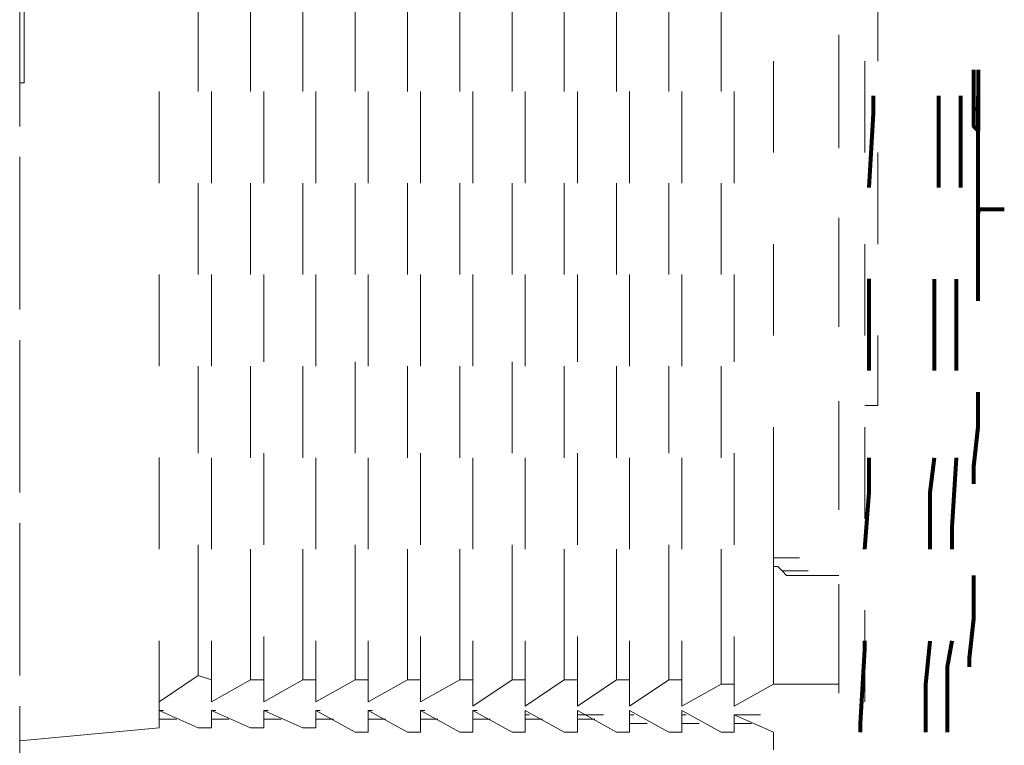
# Model space of a CAD drawing. Units: millimetres. Extents: x 0 to 250, y -250 to 0.
# Drawn here: x 55 to 62, y -133 to -128 of the extents above; entities that cross this region are included whole.
import ezdxf

# ---------------------------------------------------------------- set-up
doc = ezdxf.new("R2010")
doc.units = ezdxf.units.MM
doc.header["$MEASUREMENT"] = 0
doc.layers.add('Layer 1', color=7, linetype='Continuous', lineweight=0)

msp = doc.modelspace()

# ---------------------------------------------------------------- linework, layer by layer
at = {"layer": 'Layer 1', "color": 0, "lineweight": 15}
for p, q in [((54.9981, -128.0813), (54.9981, -128.8486)), ((60.7821, -128.0812), (60.7821, -128.7009)), ((54.9686, -128.76), (54.9686, -128.1403)), ((56.1786, -128.2879), (56.1786, -128.9076)), ((56.5327, -128.2879), (56.5327, -128.9076)), ((56.8868, -128.2879), (56.8868, -128.9076)), ((57.2409, -128.2879), (57.2409, -128.9076)), ((57.5951, -128.2879), (57.5951, -128.9076)), ((57.9492, -128.2879), (57.9492, -128.9076)), ((58.3033, -128.2879), (58.3033, -128.9076)), ((58.6574, -128.2879), (58.6574, -128.9076)), ((59.0116, -128.2879), (59.0116, -128.9076)), ((59.3657, -128.2879), (59.3657, -128.9076)), ((59.7198, -128.2879), (59.7198, -128.9076)), ((54.9686, -128.5239), (54.9686, -129.1436)), ((60.5166, -129.1436), (60.5166, -128.5239)), ((60.0739, -129.3208), (60.0739, -128.7011)), ((60.5166, -129.2912), (60.5166, -128.6715)), ((60.6936, -129.3206), (60.6936, -128.7009)), ((54.9686, -128.8486), (54.9981, -128.8486)), ((55.913, -128.9076), (55.913, -129.5273)), ((56.2671, -129.5273), (56.2671, -128.9076)), ((56.6212, -129.5273), (56.6212, -128.9076)), ((56.9753, -129.5273), (56.9753, -128.9076)), ((57.3295, -129.5273), (57.3295, -128.9076)), ((57.6836, -129.5273), (57.6836, -128.9076)), ((58.0377, -129.5273), (58.0377, -128.9076)), ((58.3918, -129.5273), (58.3918, -128.9076)), ((58.746, -129.5273), (58.746, -128.9076)), ((59.1001, -129.5273), (59.1001, -128.9076)), ((59.4542, -129.5273), (59.4542, -128.9076)), ((59.8083, -129.5273), (59.8083, -128.9076)), ((54.9686, -129.9699), (54.9686, -129.3502)), ((60.7821, -129.3206), (60.7821, -129.9404)), ((56.1786, -129.5273), (56.1786, -130.1471)), ((56.5327, -129.5273), (56.5327, -130.1471)), ((56.8868, -129.5273), (56.8868, -130.147)), ((57.2409, -129.5273), (57.2409, -130.147)), ((57.5951, -129.5273), (57.5951, -130.1471)), ((57.9492, -129.5273), (57.9492, -130.1471)), ((58.3033, -129.5273), (58.3033, -130.1471)), ((58.6574, -129.5273), (58.6574, -130.1471)), ((59.0116, -129.5273), (59.0116, -130.1471)), ((59.3657, -129.5273), (59.3657, -130.1471)), ((59.7198, -129.5273), (59.7198, -130.1471)), ((54.9686, -129.7633), (54.9686, -130.3831)), ((60.5166, -130.3831), (60.5166, -129.7633)), ((60.5166, -130.5011), (60.5166, -129.8814)), ((60.0739, -130.5602), (60.0739, -129.9405)), ((60.6936, -130.5601), (60.6936, -129.9404)), ((55.913, -130.147), (55.913, -130.7667)), ((56.2671, -130.7668), (56.2671, -130.1471)), ((56.6212, -130.7372), (56.6212, -130.147)), ((56.9753, -130.7667), (56.9753, -130.147)), ((57.3295, -130.7667), (57.3295, -130.147)), ((57.6836, -130.7668), (57.6836, -130.1471)), ((58.0377, -130.7668), (58.0377, -130.1471)), ((58.3918, -130.7668), (58.3918, -130.1471)), ((58.746, -130.7373), (58.746, -130.1471)), ((59.1001, -130.7668), (59.1001, -130.1471)), ((59.4542, -130.7668), (59.4542, -130.1471)), ((59.8083, -130.7373), (59.8083, -130.1471)), ((60.7821, -130.5601), (60.7821, -131.0323)), ((54.9686, -131.2094), (54.9686, -130.5897)), ((56.1786, -130.7668), (56.1786, -131.357)), ((56.5327, -130.7668), (56.5327, -131.3865)), ((56.8868, -130.7668), (56.8868, -131.3865)), ((57.2409, -130.7372), (57.2409, -131.357)), ((57.5951, -130.7668), (57.5951, -131.3865)), ((57.9492, -130.7668), (57.9492, -131.3865)), ((58.3033, -130.7373), (58.3033, -131.357)), ((58.6574, -130.7668), (58.6574, -131.3865)), ((59.0116, -130.7668), (59.0116, -131.3865)), ((59.3657, -130.7668), (59.3657, -131.357)), ((59.7198, -130.7668), (59.7198, -131.3865)), ((54.9686, -131.0028), (54.9686, -131.6225)), ((60.5166, -131.6225), (60.5166, -131.0028)), ((60.6936, -131.0324), (60.7822, -131.0324)), ((60.0739, -132.0062), (60.0739, -131.1799)), ((60.5165, -131.7405), (60.5165, -131.1208)), ((60.6936, -131.7995), (60.6936, -131.1798)), ((56.6212, -131.9767), (56.6212, -131.357)), ((57.6836, -131.9767), (57.6836, -131.357)), ((58.746, -131.9767), (58.746, -131.357)), ((59.8083, -131.9767), (59.8083, -131.357)), ((55.913, -131.3864), (55.913, -132.0062)), ((56.2671, -132.0062), (56.2671, -131.3865)), ((56.9753, -132.0062), (56.9753, -131.3865)), ((57.3295, -132.0062), (57.3295, -131.3865)), ((58.0377, -132.0062), (58.0377, -131.3865)), ((58.3918, -132.0062), (58.3918, -131.3865)), ((59.1001, -132.0062), (59.1001, -131.3865)), ((59.4542, -132.0062), (59.4542, -131.3865)), ((54.9686, -132.4488), (54.9686, -131.8291)), ((56.1786, -131.9767), (56.1786, -132.862)), ((57.2409, -131.9767), (57.2409, -132.8915)), ((58.3033, -131.9767), (58.3033, -132.8915)), ((59.3657, -131.9767), (59.3657, -132.8915)), ((56.5327, -132.0062), (56.5327, -132.8915)), ((56.8868, -132.0062), (56.8868, -132.8915)), ((57.5951, -132.0062), (57.5951, -132.8915)), ((57.9492, -132.0062), (57.9492, -132.8915)), ((58.6574, -132.0062), (58.6574, -132.8915)), ((59.0116, -132.0062), (59.0116, -132.8915)), ((59.7198, -132.0062), (59.7198, -132.921)), ((60.0739, -132.0062), (60.0739, -132.9211)), ((60.0739, -132.0062), (60.0739, -132.0357)), ((60.0739, -132.0357), (60.0739, -132.0652)), ((60.0739, -132.0652), (60.251, -132.0652)), ((60.0739, -132.0652), (60.0739, -132.0947)), ((60.0739, -132.0947), (60.0739, -132.1242)), ((60.0739, -132.1242), (60.1034, -132.1242)), ((60.1034, -132.1242), (60.133, -132.1537)), ((60.133, -132.1537), (60.31, -132.1537)), ((60.133, -132.1537), (60.1625, -132.1833)), ((60.133, -132.1537), (60.31, -132.1537)), ((60.1625, -132.1832), (60.192, -132.1832)), ((60.192, -132.1832), (60.2215, -132.1832)), ((60.2215, -132.1832), (60.251, -132.1832)), ((60.2215, -132.1832), (60.3985, -132.1832)), ((60.5166, -132.1833), (60.251, -132.1833)), ((54.9686, -132.2422), (54.9686, -132.8619)), ((60.5166, -132.8619), (60.5166, -132.2422)), ((60.5165, -132.98), (60.5165, -132.3603)), ((60.6936, -133.0389), (60.6936, -132.4192)), ((55.913, -132.6259), (55.913, -133.2161)), ((56.2671, -133.0391), (56.2671, -132.6259)), ((56.6212, -133.0391), (56.6212, -132.5964)), ((56.9753, -133.039), (56.9753, -132.6259)), ((57.3295, -133.039), (57.3295, -132.6259)), ((57.6836, -133.0391), (57.6836, -132.5964)), ((58.0377, -133.0686), (58.0377, -132.6259)), ((58.3918, -133.0686), (58.3918, -132.6259)), ((58.746, -133.0686), (58.746, -132.5964)), ((59.1001, -133.0686), (59.1001, -132.6259)), ((59.4542, -133.0686), (59.4542, -132.6259)), ((59.8083, -133.0686), (59.8083, -132.5964)), ((55.9129, -133.039), (56.1785, -132.862)), ((56.1786, -132.862), (56.2671, -132.8915)), ((56.2671, -133.039), (56.5327, -132.8915)), ((56.5327, -132.8915), (56.6212, -132.8915)), ((56.6212, -133.039), (56.8868, -132.8915)), ((56.8868, -132.8915), (56.9753, -132.8915)), ((56.9753, -133.039), (57.2409, -132.8915)), ((57.2409, -132.8915), (57.3295, -132.8915)), ((57.3294, -133.039), (57.595, -132.8915)), ((57.5951, -132.8915), (57.6836, -132.8915)), ((57.6836, -133.039), (57.9492, -132.8915)), ((57.9492, -132.8915), (58.0377, -132.8915)), ((58.0377, -133.0686), (58.3033, -132.8915)), ((58.3033, -132.8915), (58.3918, -132.8915)), ((58.3918, -133.0686), (58.6574, -132.8915)), ((58.6574, -132.8915), (58.746, -132.8915)), ((58.746, -133.0686), (59.0116, -132.8915)), ((59.0116, -132.8915), (59.1001, -132.8915)), ((59.1001, -133.0686), (59.3657, -132.8915)), ((59.3657, -132.8915), (59.4542, -132.8915)), ((59.4542, -133.0686), (59.7198, -132.921)), ((59.7198, -132.921), (59.8083, -132.921)), ((59.8083, -133.0686), (60.0739, -132.921)), ((60.0739, -132.921), (60.5166, -132.921)), ((54.9686, -133.6882), (54.9686, -133.0685)), ((55.9129, -133.098), (56.1785, -133.2161)), ((55.913, -133.0981), (55.9425, -133.0981)), ((56.2671, -133.098), (56.5327, -133.2161)), ((56.2671, -133.0981), (56.2966, -133.0981)), ((56.2671, -133.0981), (56.2671, -133.2162)), ((56.6212, -133.098), (56.8868, -133.2161)), ((56.6212, -133.0981), (56.6507, -133.0981)), ((56.6212, -133.0981), (56.6212, -133.2162)), ((56.9753, -133.098), (57.2409, -133.2456)), ((56.9753, -133.0981), (57.0048, -133.0981)), ((56.9753, -133.0981), (56.9753, -133.2162)), ((57.3294, -133.098), (57.595, -133.2456)), ((57.3295, -133.0981), (57.359, -133.0981)), ((57.3295, -133.0981), (57.3295, -133.2457)), ((57.6836, -133.098), (57.9492, -133.2456)), ((57.6836, -133.0981), (57.7131, -133.0981)), ((57.6836, -133.0981), (57.6836, -133.2457)), ((58.0377, -133.098), (58.3033, -133.2456)), ((58.0377, -133.0981), (58.0672, -133.0981)), ((58.0377, -133.0981), (58.0377, -133.2457)), ((58.3918, -133.098), (58.6574, -133.2456)), ((58.3918, -133.0981), (58.3918, -133.2457)), ((58.7459, -133.098), (59.0115, -133.2456)), ((58.746, -133.0981), (58.746, -133.2457)), ((59.1001, -133.098), (59.3657, -133.2456)), ((59.1001, -133.0981), (59.1001, -133.2457)), ((59.4542, -133.098), (59.7198, -133.2456)), ((59.4542, -133.0981), (59.4542, -133.2457)), ((55.9129, -133.1571), (56.031, -133.1571)), ((56.2671, -133.1571), (56.3851, -133.1571)), ((56.6212, -133.1571), (56.7392, -133.1571)), ((56.9753, -133.1571), (57.0934, -133.1571)), ((57.3294, -133.1571), (57.4475, -133.1571)), ((57.6836, -133.1571), (57.8016, -133.1571)), ((58.0377, -133.1571), (58.1557, -133.1571)), ((58.3918, -133.1276), (58.4213, -133.1276)), ((58.3918, -133.1571), (58.5099, -133.1571)), ((58.746, -133.1276), (58.923, -133.1276)), ((58.746, -133.1571), (58.864, -133.1571)), ((59.1001, -133.1276), (59.1296, -133.1276)), ((59.1001, -133.1866), (59.2181, -133.1866)), ((59.4542, -133.1276), (59.4837, -133.1276)), ((59.4542, -133.1866), (59.5722, -133.1866)), ((59.8083, -133.1275), (60.0739, -133.2456)), ((59.8083, -133.1276), (59.9854, -133.1276)), ((59.8083, -133.1277), (59.8083, -133.2457)), ((59.8083, -133.1866), (59.9264, -133.1866)), ((54.9686, -133.3046), (55.9129, -133.2161)), ((56.1785, -133.2161), (56.2671, -133.2161)), ((56.5327, -133.2161), (56.6212, -133.2161)), ((56.8868, -133.2161), (56.9753, -133.2161)), ((57.2409, -133.2456), (57.3294, -133.2456)), ((57.595, -133.2456), (57.6836, -133.2456)), ((57.9492, -133.2456), (58.0377, -133.2456)), ((58.3033, -133.2456), (58.3918, -133.2456)), ((58.6574, -133.2456), (58.7459, -133.2456)), ((59.0115, -133.2456), (59.1001, -133.2456)), ((59.3657, -133.2456), (59.4542, -133.2456)), ((59.7198, -133.2456), (59.8083, -133.2456)), ((60.0739, -133.3637), (60.0739, -133.2457))]:
    msp.add_line(p, q, dxfattribs=at)
at = {"layer": 'Layer 1', "color": 0, "lineweight": 80}
for p, q in [((60.7527, -129.0552), (60.7527, -128.9371)), ((61.1953, -129.5571), (61.1953, -128.9374)), ((61.3429, -129.5568), (61.3429, -128.9371)), ((61.4314, -129.0259), (61.4314, -128.9964)), ((61.4609, -129.0259), (61.4314, -129.0259)), ((61.4609, -129.1735), (61.4609, -129.0259)), ((60.7232, -129.5569), (60.7527, -129.0552)), ((61.4609, -130.3242), (61.4609, -129.4094)), ((61.4609, -129.7044), (61.638, -129.7044)), ((61.4609, -129.7047), (61.4609, -129.7342)), ((61.4609, -129.9405), (61.4609, -129.7635)), ((60.7232, -130.7963), (60.7232, -130.1766)), ((61.1658, -130.7965), (61.1658, -130.1768)), ((61.3133, -130.7966), (61.3133, -130.1769)), ((61.4609, -131.18), (61.4609, -130.9439)), ((61.4314, -131.4456), (61.4609, -131.18)), ((60.7232, -131.6226), (60.7232, -131.3865)), ((61.1363, -131.6228), (61.1658, -131.3868)), ((61.2838, -131.859), (61.3133, -131.3868)), ((61.4314, -131.5636), (61.4314, -131.4456)), ((60.6936, -132.0062), (60.7232, -131.6226)), ((61.1363, -132.0065), (61.1363, -131.6228)), ((61.2838, -132.0065), (61.2838, -131.859)), ((61.4314, -132.4785), (61.4314, -132.1833)), ((61.4019, -132.744), (61.4314, -132.4785)), ((60.6936, -132.685), (60.6936, -132.6259)), ((61.1068, -132.9213), (61.1363, -132.6262)), ((61.2543, -132.8033), (61.2838, -132.6263)), ((60.6641, -133.1866), (60.6936, -132.685)), ((61.4019, -132.8031), (61.4019, -132.744)), ((61.2543, -133.246), (61.2543, -132.8033)), ((61.1068, -133.2459), (61.1068, -132.9213)), ((60.6641, -133.2456), (60.6641, -133.1866))]:
    msp.add_line(p, q, dxfattribs=at)
for points in [[(61.4609, -129.1735), (61.4609, -129.1735), (61.4314, -129.144), (61.4314, -129.144), (61.4314, -129.026), (61.4314, -128.9079), (61.4314, -128.7899), (61.4314, -128.7899), (61.4314, -128.7604), (61.4314, -128.7604)], [(61.4609, -128.7604), (61.4609, -128.7604), (61.4609, -128.7899), (61.4609, -128.7899), (61.4609, -128.9079), (61.4609, -129.026), (61.4609, -129.144), (61.4609, -129.144), (61.4609, -129.1735), (61.4609, -129.1735)], [(61.4609, -129.6749), (61.4609, -129.6749), (61.4609, -129.6454), (61.4609, -129.6454), (61.4609, -129.4192), (61.4609, -129.1929), (61.4609, -128.9667), (61.4609, -128.9667), (61.4609, -128.9372), (61.4609, -128.9372)], [(61.4609, -129.7047), (61.4609, -129.7047), (61.4609, -129.6752), (61.4609, -129.6752), (61.4609, -129.4391), (61.4609, -129.203), (61.4609, -128.9669), (61.4609, -128.9669), (61.4609, -128.9374), (61.4609, -128.9374)], [(61.4609, -129.7044), (61.4609, -129.7044), (61.4609, -129.6749), (61.4609, -129.6749), (61.4609, -129.5963), (61.4609, -129.5176), (61.4609, -129.4389), (61.4609, -129.4389), (61.4609, -129.4094), (61.4609, -129.4094)], [(61.4609, -129.9408), (61.4609, -129.9408), (61.4609, -129.9113), (61.4609, -129.9113), (61.4609, -129.8621), (61.4609, -129.8129), (61.4609, -129.7637), (61.4609, -129.7637), (61.4609, -129.7342), (61.4609, -129.7342)]]:
    msp.add_open_spline(points, degree=3, knots=[0, 0, 0, 0, 1, 1, 1, 2, 2, 2, 3, 3, 3, 3], dxfattribs=at)

doc.saveas('drawing.dxf')
